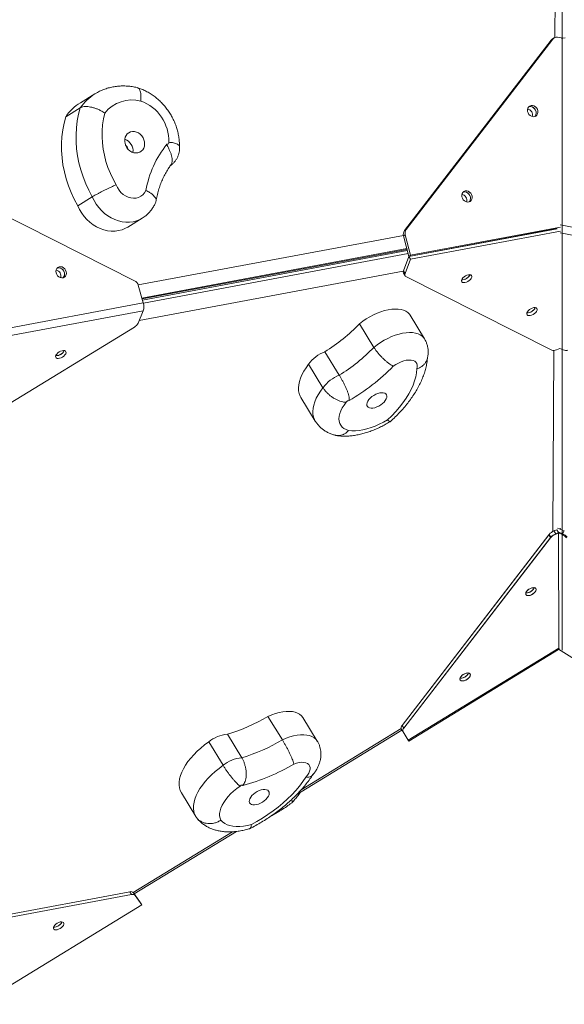
# Model space of a CAD drawing. Units: millimetres. Extents: x -3119 to 3771, y -252 to 5151.
# Drawn here: x -841 to -421, y 2158 to 2918 of the extents above; entities that cross this region are included whole.
import ezdxf

# ---------------------------------------------------------------- set-up
doc = ezdxf.new("R2010")
doc.units = ezdxf.units.MM
doc.layers.add('DiKom', color=7, linetype='Continuous')

msp = doc.modelspace()

# ---------------------------------------------------------------- linework, layer by layer
at = {"layer": 'DiKom', "color": 7, "linetype": 'Continuous', "lineweight": 15}
for p, q in [((-427.9, 2904.34), (-427.03, 3133.7)), ((-422.38, 3132.9), (-422.16, 2431.42)), ((-428.43, 2904.07), (-429.78, 2903.25)), ((-425.8, 2904.56), (-421.84, 2903.94)), ((-420.04, 2904.14), (-423.15, 2903.79)), ((-430.77, 2902.35), (-543.95, 2755.37)), ((-429.43, 2903.18), (-542.6, 2756.19)), ((-429.43, 2903.18), (-430.77, 2902.35)), ((-782.64, 2860.92), (-793.84, 2854.06)), ((-793.96, 2850.1), (-805.16, 2843.24)), ((-752.1, 2716.64), (-934.5, 2808.69)), ((-784.7, 2781.43), (-795.9, 2774.57)), ((-757.34, 2758.09), (-746.13, 2764.96)), ((-423.71, 2759.7), (-307.93, 2737.14)), ((-749.33, 2713.38), (-544.71, 2751.66)), ((-543.3, 2752.19), (-544.64, 2751.37)), ((-544.64, 2751.37), (-540.58, 2735.46)), ((-543.95, 2755.37), (-542.6, 2756.19)), ((-543.3, 2752.19), (-539.24, 2736.29)), ((-540.58, 2735.46), (-426.1, 2756.88)), ((-426.1, 2756.78), (-540.58, 2735.37)), ((-423.46, 2754.85), (-539.25, 2733.19)), ((-539.24, 2736.29), (-423.46, 2757.94)), ((-307.95, 2731.13), (-423.72, 2753.7)), ((-542.11, 2741.43), (-746.39, 2703.22)), ((-746.24, 2702.68), (-541.97, 2740.88)), ((-541.73, 2739.93), (-745.97, 2701.73)), ((-745.3, 2699.43), (-541.13, 2737.62)), ((-540.58, 2735.46), (-539.24, 2736.29)), ((-544.75, 2724.29), (-540.58, 2735.37)), ((-543.41, 2722.12), (-539.25, 2733.19)), ((-539.25, 2733.19), (-540.58, 2735.37)), ((-544.81, 2724.09), (-748.49, 2685.99)), ((-544.75, 2724.29), (-543.41, 2722.12)), ((-544.71, 2722.59), (-543.38, 2720.41)), ((-542.74, 2719.85), (-430.34, 2663.12)), ((-745.33, 2699.53), (-749.25, 2713.13)), ((-870.09, 2676.19), (-745.33, 2699.53)), ((-745.36, 2693.53), (-870.11, 2670.19)), ((-749.36, 2683.93), (-745.36, 2693.53)), ((-567.45, 2665.23), (-578.56, 2683.37)), ((-528.48, 2671.87), (-539.59, 2690)), ((-934.87, 2568.97), (-752.24, 2680.89)), ((-594.16, 2643.7), (-605.27, 2661.83)), ((-429.34, 2523.18), (-428.81, 2662.86)), ((-426.72, 2663.36), (-424.07, 2664.42)), ((-424.07, 2664.42), (-421.43, 2663.34)), ((-606.74, 2634.07), (-617.85, 2652.2)), ((-623.81, 2626.46), (-612.7, 2608.33)), ((-426.39, 2524.4), (-428.59, 2523.52)), ((-428.59, 2523.52), (-427.26, 2521.35)), ((-427.96, 2523.78), (-428.09, 2523.83)), ((-425.06, 2522.23), (-426.39, 2524.4)), ((-420.62, 2523.49), (-425.9, 2525.65)), ((-424.36, 2525.02), (-423.3, 2525.47)), ((-421.97, 2521.33), (-420.62, 2523.49)), ((-432.22, 2520.86), (-545.71, 2373.45)), ((-432.55, 2520.43), (-545.71, 2373.45)), ((-430.89, 2518.69), (-544.38, 2371.27)), ((-431.22, 2518.26), (-544.38, 2371.27)), ((-431.22, 2518.26), (-432.55, 2520.43)), ((-430.89, 2518.69), (-432.22, 2520.86)), ((-427.74, 2520.85), (-424.61, 2522.18)), ((-425.06, 2522.23), (-427.26, 2521.35)), ((-421.97, 2521.33), (-425.35, 2522.71)), ((-424.95, 2433.12), (-425.06, 2522.23)), ((-422.37, 2520.86), (-425.06, 2521.99)), ((-425.06, 2521.99), (-424.95, 2433.12)), ((-422.37, 2520.86), (-422.2, 2521.13)), ((-541.09, 2361.96), (-424.95, 2433.12)), ((-541.09, 2361.96), (-424.95, 2433.12)), ((-540.62, 2361.19), (-424.99, 2432.04)), ((-540.62, 2361.19), (-424.99, 2432.04)), ((-425.2, 2432.17), (-309.8, 2360.24)), ((-424.95, 2433.12), (-424.2, 2432.66)), ((-638.05, 2362.26), (-649.17, 2380.39)), ((-611.13, 2361.33), (-622.25, 2379.47)), ((-545.71, 2373.45), (-544.38, 2371.27)), ((-669.39, 2348.49), (-680.5, 2366.62)), ((-626.96, 2320.11), (-545.89, 2369.79)), ((-623.52, 2323.79), (-546.53, 2370.97)), ((-545.03, 2368.38), (-546.36, 2370.56)), ((-541.09, 2361.96), (-545.03, 2368.38)), ((-683.78, 2342.6), (-694.9, 2360.73)), ((-704.88, 2303.12), (-715.99, 2321.25)), ((-753.06, 2244.41), (-676.46, 2291.35)), ((-752.28, 2243.31), (-673.46, 2291.62)), ((-755.78, 2244.95), (-938.12, 2210.84)), ((-754.45, 2242.77), (-936.79, 2208.67)), ((-754.45, 2242.77), (-755.78, 2244.95)), ((-752.96, 2244.28), (-751.63, 2242.11)), ((-752.96, 2244.28), (-747.89, 2237.11)), ((-751.63, 2242.11), (-746.56, 2234.93)), ((-871.88, 2158.14), (-746.56, 2234.93)), ((-746.56, 2234.93), (-747.89, 2237.11))]:
    msp.add_line(p, q, dxfattribs=at)
at = {"layer": 'DiKom', "color": 7, "linetype": 'Continuous', "lineweight": 15, "flags": 128}
for points in [[(-784.7, 2781.43), (-787.38, 2786.43), (-789.77, 2791.57), (-791.84, 2796.82), (-793.59, 2802.17), (-795.01, 2807.58), (-796.09, 2813.02), (-796.82, 2818.49), (-797.21, 2823.93), (-797.25, 2829.35), (-796.95, 2834.69), (-796.29, 2839.95), (-795.29, 2845.1), (-793.96, 2850.1)], [(-441.01, 2847.81), (-441.39, 2849.01), (-442.05, 2850.11), (-442.96, 2851), (-444.02, 2851.61), (-445.16, 2851.9), (-446.29, 2851.83), (-447.3, 2851.43), (-448.13, 2850.71), (-448.7, 2849.74), (-448.96, 2848.6), (-448.9, 2847.37), (-448.52, 2846.16), (-447.86, 2845.07), (-446.95, 2844.18), (-445.89, 2843.57), (-444.75, 2843.28), (-443.63, 2843.34), (-442.61, 2843.75), (-441.78, 2844.47), (-441.22, 2845.44), (-440.95, 2846.58), (-441.01, 2847.81)], [(-443.3, 2843.43), (-443.05, 2843.72), (-442.51, 2844.72), (-442.28, 2845.87), (-442.37, 2847.1), (-442.78, 2848.3), (-443.48, 2849.38), (-444.4, 2850.24), (-445.48, 2850.82), (-446.62, 2851.07), (-447.74, 2850.97), (-447.95, 2850.91)], [(-447.9, 2850.94), (-447.63, 2851.01), (-446.51, 2851.07), (-445.37, 2850.79), (-444.3, 2850.17), (-443.4, 2849.28), (-442.73, 2848.19), (-442.35, 2846.98), (-442.29, 2845.76), (-442.56, 2844.61), (-443.13, 2843.64), (-443.34, 2843.41)], [(-805.16, 2843.24), (-806.5, 2838.23), (-807.5, 2833.08), (-808.15, 2827.83), (-808.46, 2822.48), (-808.42, 2817.07), (-808.03, 2811.62), (-807.29, 2806.16), (-806.21, 2800.71), (-804.8, 2795.3), (-803.05, 2789.96), (-800.98, 2784.7), (-798.59, 2779.57), (-795.9, 2774.57)], [(-774.98, 2846.08), (-776, 2841.65), (-776.7, 2837.1), (-777.08, 2832.46), (-777.13, 2827.75), (-776.86, 2823), (-776.26, 2818.23), (-775.35, 2813.48), (-774.12, 2808.75), (-772.58, 2804.09), (-770.75, 2799.52), (-768.62, 2795.05), (-766.21, 2790.72)], [(-752.64, 2815.46), (-751.08, 2815.25), (-749.56, 2815.38), (-748.13, 2815.85), (-746.87, 2816.63), (-745.82, 2817.69), (-745.01, 2818.99), (-744.5, 2820.48), (-744.29, 2822.09), (-744.4, 2823.77), (-744.82, 2825.43), (-745.53, 2827.02), (-746.51, 2828.46), (-747.71, 2829.71), (-749.09, 2830.7), (-750.58, 2831.4), (-752.14, 2831.78), (-753.69, 2831.82), (-755.17, 2831.52), (-756.52, 2830.9), (-757.68, 2829.97), (-758.61, 2828.78), (-759.28, 2827.38), (-759.64, 2825.82), (-759.69, 2824.17), (-759.43, 2822.49), (-758.86, 2820.86), (-758.01, 2819.33), (-756.91, 2817.98), (-755.62, 2816.86), (-754.17, 2816.01), (-752.64, 2815.46)], [(-766.21, 2790.72), (-765.29, 2788.6), (-764.08, 2786.63), (-762.61, 2784.85), (-760.92, 2783.31), (-759.06, 2782.07), (-757.07, 2781.14), (-755.01, 2780.56), (-752.94, 2780.35), (-750.92, 2780.5), (-748.99, 2781.02), (-747.22, 2781.89), (-745.65, 2783.08), (-744.32, 2784.57), (-743.27, 2786.32)], [(-491.73, 2781.93), (-492.11, 2783.14), (-492.78, 2784.23), (-493.68, 2785.12), (-494.75, 2785.73), (-495.89, 2786.02), (-497.01, 2785.96), (-498.03, 2785.55), (-498.85, 2784.84), (-499.42, 2783.87), (-499.69, 2782.72), (-499.63, 2781.49), (-499.25, 2780.29), (-498.58, 2779.19), (-497.68, 2778.3), (-496.61, 2777.69), (-495.47, 2777.4), (-494.35, 2777.47), (-493.33, 2777.87), (-492.51, 2778.59), (-491.94, 2779.56), (-491.67, 2780.7), (-491.73, 2781.93)], [(-494.02, 2777.56), (-493.77, 2777.85), (-493.23, 2778.84), (-493, 2780), (-493.09, 2781.23), (-493.5, 2782.43), (-494.2, 2783.5), (-495.12, 2784.37), (-496.2, 2784.95), (-497.34, 2785.2), (-498.46, 2785.1), (-498.67, 2785.03)], [(-498.65, 2785.05), (-498.35, 2785.13), (-497.23, 2785.2), (-496.09, 2784.91), (-495.03, 2784.3), (-494.12, 2783.41), (-493.46, 2782.32), (-493.08, 2781.11), (-493.02, 2779.88), (-493.28, 2778.74), (-493.85, 2777.77), (-494.05, 2777.55)], [(-795.9, 2774.57), (-794.52, 2771.66), (-792.87, 2768.9), (-790.97, 2766.31), (-788.84, 2763.92), (-786.5, 2761.76), (-784, 2759.86), (-781.35, 2758.25), (-778.6, 2756.94), (-775.76, 2755.95), (-772.89, 2755.29), (-770.02, 2754.97), (-767.17, 2754.99), (-764.39, 2755.36), (-761.71, 2756.06), (-759.16, 2757.1), (-757.34, 2758.09)], [(-746.15, 2764.95), (-747.95, 2763.97), (-750.5, 2762.93), (-753.18, 2762.23), (-755.96, 2761.86), (-758.81, 2761.84), (-761.69, 2762.16), (-764.56, 2762.82), (-767.39, 2763.81), (-770.15, 2765.12), (-772.79, 2766.73), (-775.3, 2768.63), (-777.63, 2770.78), (-779.76, 2773.17), (-781.67, 2775.77), (-783.32, 2778.53), (-784.7, 2781.43)], [(-811.44, 2720.44), (-810.5, 2719.6), (-809.41, 2719.05), (-808.26, 2718.83), (-807.15, 2718.97), (-806.17, 2719.44), (-805.39, 2720.21), (-804.88, 2721.22), (-804.68, 2722.39), (-804.8, 2723.62), (-805.24, 2724.82), (-805.96, 2725.87), (-806.9, 2726.71), (-807.99, 2727.26), (-809.14, 2727.48), (-810.24, 2727.35), (-811.23, 2726.88), (-812.01, 2726.11), (-812.52, 2725.09), (-812.72, 2723.92), (-812.6, 2722.69), (-812.16, 2721.5), (-811.44, 2720.44)], [(-811.67, 2726.5), (-811.59, 2726.53), (-810.48, 2726.66), (-809.34, 2726.44), (-808.25, 2725.89), (-807.31, 2725.05), (-806.59, 2723.99), (-806.15, 2722.8), (-806.02, 2721.57), (-806.23, 2720.4), (-806.74, 2719.39), (-807.07, 2718.99)], [(-807.09, 2718.99), (-806.81, 2719.3), (-806.27, 2720.29), (-806.04, 2721.45), (-806.14, 2722.68), (-806.55, 2723.88), (-807.24, 2724.96), (-808.17, 2725.82), (-809.24, 2726.4), (-810.39, 2726.65), (-811.5, 2726.55), (-811.67, 2726.5)], [(-493.95, 2716.74), (-493.04, 2717.57), (-492.36, 2718.45), (-491.97, 2719.31), (-491.9, 2720.09), (-492.16, 2720.72), (-492.72, 2721.15), (-493.54, 2721.35), (-494.55, 2721.29), (-495.67, 2720.99), (-496.82, 2720.47), (-497.89, 2719.77), (-498.8, 2718.95), (-499.48, 2718.07), (-499.87, 2717.21), (-499.94, 2716.43), (-499.68, 2715.8), (-499.12, 2715.37), (-498.3, 2715.17), (-497.29, 2715.22), (-496.17, 2715.52), (-495.02, 2716.04), (-493.95, 2716.74)], [(-539.59, 2690), (-540.13, 2690.77), (-541.33, 2692.01), (-542.81, 2693.04), (-544.56, 2693.84), (-546.55, 2694.4), (-548.76, 2694.73), (-551.17, 2694.81), (-553.73, 2694.65), (-556.43, 2694.24), (-559.22, 2693.59), (-562.08, 2692.71), (-564.96, 2691.61), (-567.84, 2690.3), (-570.67, 2688.81), (-573.42, 2687.14), (-576.06, 2685.32), (-578.56, 2683.37)], [(-443.58, 2691.32), (-442.66, 2692.14), (-441.99, 2693.02), (-441.6, 2693.89), (-441.53, 2694.66), (-441.78, 2695.29), (-442.34, 2695.73), (-443.16, 2695.92), (-444.17, 2695.87), (-445.3, 2695.57), (-446.44, 2695.05), (-447.51, 2694.35), (-448.42, 2693.53), (-449.1, 2692.65), (-449.49, 2691.78), (-449.56, 2691.01), (-449.31, 2690.38), (-448.75, 2689.94), (-447.93, 2689.75), (-446.91, 2689.8), (-445.79, 2690.1), (-444.65, 2690.62), (-443.58, 2691.32)], [(-567.45, 2665.23), (-564.95, 2667.18), (-562.31, 2669), (-559.56, 2670.67), (-556.72, 2672.17), (-553.85, 2673.48), (-550.96, 2674.58), (-548.11, 2675.46), (-545.31, 2676.11), (-542.62, 2676.51), (-540.05, 2676.68), (-537.65, 2676.6), (-535.44, 2676.27), (-533.45, 2675.71), (-531.7, 2674.9), (-530.22, 2673.88), (-529.02, 2672.64), (-528.48, 2671.87)], [(-804.98, 2661.81), (-805.37, 2662.36), (-806.04, 2662.7), (-806.94, 2662.8), (-808.01, 2662.65), (-809.15, 2662.26), (-810.28, 2661.66), (-811.29, 2660.9), (-812.12, 2660.05), (-812.69, 2659.17), (-812.95, 2658.33), (-812.89, 2657.6), (-812.51, 2657.05), (-811.84, 2656.71), (-810.94, 2656.61), (-809.87, 2656.76), (-808.73, 2657.15), (-807.6, 2657.75), (-806.58, 2658.51), (-805.76, 2659.36), (-805.19, 2660.24), (-804.92, 2661.08), (-804.98, 2661.81)], [(-534.39, 2648.67), (-534.04, 2650.15), (-534.04, 2651.52), (-534.38, 2652.72), (-535.05, 2653.74), (-536.03, 2654.54), (-537.3, 2655.11), (-538.83, 2655.42), (-540.57, 2655.46), (-542.47, 2655.25), (-544.48, 2654.77), (-546.55, 2654.05), (-548.62, 2653.11), (-550.63, 2651.97), (-552.53, 2650.65)], [(-617.85, 2652.2), (-619.84, 2649.49), (-621.56, 2646.77), (-622.99, 2644.08), (-624.13, 2641.43), (-624.97, 2638.85), (-625.49, 2636.35), (-625.7, 2633.95), (-625.59, 2631.68), (-625.16, 2629.56), (-624.42, 2627.59), (-623.81, 2626.46)], [(-557.09, 2609.2), (-553.73, 2612.45), (-550.59, 2615.77), (-547.69, 2619.14), (-545.05, 2622.53), (-542.67, 2625.95), (-540.57, 2629.35), (-538.76, 2632.74), (-537.26, 2636.08), (-536.06, 2639.36), (-535.18, 2642.56), (-534.63, 2645.67), (-534.39, 2648.67)], [(-612.7, 2608.32), (-613.31, 2609.46), (-614.05, 2611.42), (-614.48, 2613.55), (-614.59, 2615.82), (-614.38, 2618.21), (-613.86, 2620.71), (-613.02, 2623.3), (-611.88, 2625.95), (-610.45, 2628.64), (-608.73, 2631.35), (-606.74, 2634.07)], [(-560.23, 2630.12), (-561.51, 2630.19), (-562.94, 2630.02), (-564.48, 2629.61), (-566.04, 2628.98), (-567.57, 2628.16), (-569.01, 2627.18), (-570.29, 2626.08), (-571.37, 2624.9), (-572.2, 2623.7), (-572.74, 2622.52), (-572.98, 2621.41), (-572.9, 2620.42), (-572.51, 2619.59), (-571.82, 2618.94), (-570.87, 2618.52), (-569.68, 2618.33), (-568.31, 2618.38), (-566.82, 2618.67), (-565.27, 2619.19), (-563.71, 2619.92), (-562.22, 2620.82), (-560.85, 2621.87), (-559.66, 2623.01), (-558.71, 2624.21), (-558.02, 2625.4), (-557.62, 2626.55), (-557.54, 2627.61), (-557.78, 2628.53), (-558.32, 2629.27), (-559.15, 2629.81), (-560.23, 2630.12)], [(-588.76, 2622.93), (-590.45, 2620.7), (-591.86, 2618.48), (-592.99, 2616.28), (-593.81, 2614.12), (-594.31, 2612.05), (-594.49, 2610.08), (-594.34, 2608.24), (-593.87, 2606.56), (-593.09, 2605.04), (-591.99, 2603.72), (-590.61, 2602.61), (-588.95, 2601.72), (-587.03, 2601.07)], [(-587.03, 2601.07), (-584.49, 2600.83), (-581.77, 2600.84), (-578.9, 2601.1), (-575.91, 2601.59), (-572.82, 2602.33), (-569.67, 2603.29), (-566.49, 2604.47), (-563.32, 2605.85), (-560.17, 2607.44), (-557.09, 2609.2)], [(-449.1, 2473.66), (-448.15, 2473.61), (-447.06, 2473.81), (-445.92, 2474.25), (-444.81, 2474.88), (-443.82, 2475.66), (-443.04, 2476.53), (-442.53, 2477.41), (-442.33, 2478.23), (-442.46, 2478.92), (-442.9, 2479.44), (-443.62, 2479.73), (-444.56, 2479.78), (-445.65, 2479.58), (-446.8, 2479.14), (-447.91, 2478.51), (-448.9, 2477.73), (-449.68, 2476.86), (-450.19, 2475.98), (-450.39, 2475.16), (-450.26, 2474.47), (-449.82, 2473.95), (-449.1, 2473.66)], [(-444.39, 2475.18), (-443.48, 2476), (-442.8, 2476.88), (-442.41, 2477.74), (-442.34, 2478.52), (-442.6, 2479.15), (-443.16, 2479.58), (-443.98, 2479.78), (-444.99, 2479.73), (-446.11, 2479.43), (-447.26, 2478.91), (-448.33, 2478.21), (-449.24, 2477.39), (-449.92, 2476.51), (-450.31, 2475.64), (-450.38, 2474.87), (-450.12, 2474.24), (-449.56, 2473.8), (-448.74, 2473.61), (-447.73, 2473.66), (-446.61, 2473.96), (-445.46, 2474.48), (-444.39, 2475.18)], [(-499.81, 2407.78), (-498.87, 2407.73), (-497.78, 2407.94), (-496.63, 2408.37), (-495.52, 2409.01), (-494.54, 2409.79), (-493.76, 2410.65), (-493.25, 2411.53), (-493.05, 2412.35), (-493.17, 2413.05), (-493.62, 2413.56), (-494.34, 2413.86), (-495.28, 2413.91), (-496.37, 2413.7), (-497.52, 2413.27), (-498.63, 2412.63), (-499.62, 2411.85), (-500.39, 2410.99), (-500.9, 2410.11), (-501.11, 2409.29), (-500.98, 2408.59), (-500.54, 2408.08), (-499.81, 2407.78)], [(-495.11, 2409.31), (-494.2, 2410.13), (-493.52, 2411.01), (-493.13, 2411.87), (-493.06, 2412.65), (-493.31, 2413.28), (-493.87, 2413.71), (-494.69, 2413.91), (-495.71, 2413.85), (-496.83, 2413.56), (-497.97, 2413.03), (-499.04, 2412.33), (-499.96, 2411.51), (-500.63, 2410.63), (-501.02, 2409.77), (-501.09, 2408.99), (-500.84, 2408.36), (-500.28, 2407.93), (-499.46, 2407.73), (-498.45, 2407.79), (-497.32, 2408.08), (-496.18, 2408.61), (-495.11, 2409.31)], [(-622.25, 2379.47), (-622.33, 2379.6), (-623.39, 2380.93), (-624.75, 2382.05), (-626.38, 2382.96), (-628.26, 2383.64), (-630.37, 2384.07), (-632.69, 2384.27), (-635.18, 2384.22), (-637.82, 2383.92), (-640.58, 2383.38), (-643.41, 2382.61), (-646.28, 2381.61), (-649.17, 2380.39)], [(-638.05, 2362.26), (-635.17, 2363.47), (-632.3, 2364.47), (-629.46, 2365.25), (-626.71, 2365.79), (-624.07, 2366.08), (-621.58, 2366.14), (-619.26, 2365.94), (-617.15, 2365.5), (-615.26, 2364.83), (-613.64, 2363.92), (-612.28, 2362.8), (-611.22, 2361.47), (-611.14, 2361.33)], [(-694.9, 2360.73), (-698.03, 2358.41), (-701.01, 2355.97), (-703.81, 2353.43), (-706.41, 2350.81), (-708.77, 2348.14), (-710.9, 2345.44), (-712.76, 2342.72), (-714.34, 2340.02), (-715.63, 2337.34), (-716.62, 2334.72), (-717.31, 2332.18), (-717.68, 2329.73), (-717.73, 2327.39), (-717.46, 2325.19), (-716.89, 2323.14), (-715.99, 2321.25)], [(-541.09, 2361.96), (-540.88, 2361.63), (-540.74, 2361.39), (-540.65, 2361.24), (-540.62, 2361.19), (-540.62, 2361.19)], [(-541.09, 2361.96), (-540.88, 2361.63), (-540.74, 2361.39), (-540.65, 2361.24), (-540.62, 2361.19), (-540.62, 2361.19)], [(-704.88, 2303.12), (-705.77, 2305), (-706.35, 2307.06), (-706.62, 2309.26), (-706.56, 2311.59), (-706.2, 2314.05), (-705.51, 2316.59), (-704.52, 2319.21), (-703.23, 2321.89), (-701.64, 2324.59), (-699.78, 2327.31), (-697.66, 2330.01), (-695.29, 2332.68), (-692.7, 2335.3), (-689.9, 2337.83), (-686.92, 2340.28), (-683.78, 2342.6)], [(-619.99, 2333.41), (-618.71, 2335), (-617.72, 2336.59), (-617.04, 2338.15), (-616.7, 2339.63), (-616.69, 2340.99), (-617.03, 2342.2), (-617.71, 2343.21), (-618.69, 2344.01), (-619.97, 2344.57), (-621.5, 2344.88), (-623.24, 2344.93), (-625.14, 2344.71), (-627.15, 2344.23), (-629.22, 2343.51)], [(-662, 2296.91), (-657.66, 2299.28), (-653.41, 2301.82), (-649.26, 2304.52), (-645.23, 2307.36), (-641.36, 2310.34), (-637.65, 2313.43), (-634.13, 2316.62), (-630.82, 2319.89), (-627.74, 2323.22), (-624.89, 2326.6), (-622.31, 2330), (-619.99, 2333.41)], [(-670.65, 2326.57), (-673.26, 2324.69), (-675.71, 2322.69), (-677.97, 2320.59), (-680.01, 2318.42), (-681.81, 2316.21), (-683.34, 2313.98), (-684.59, 2311.76), (-685.54, 2309.58), (-686.18, 2307.47), (-686.49, 2305.46), (-686.49, 2303.56), (-686.15, 2301.81), (-685.5, 2300.22)], [(-668.58, 2327.03), (-668.7, 2327.18), (-668.89, 2327.27), (-669.15, 2327.3), (-669.45, 2327.26), (-669.77, 2327.16), (-670.09, 2327), (-670.39, 2326.8), (-670.65, 2326.57)], [(-648.65, 2322.75), (-649.36, 2323.39), (-650.33, 2323.8), (-651.52, 2323.98), (-652.9, 2323.91), (-654.4, 2323.61), (-655.95, 2323.08), (-657.51, 2322.34), (-658.99, 2321.42), (-660.35, 2320.37), (-661.53, 2319.22), (-662.47, 2318.03), (-663.15, 2316.83), (-663.52, 2315.69), (-663.59, 2314.64), (-663.33, 2313.73), (-662.77, 2313), (-661.93, 2312.47), (-660.84, 2312.17), (-659.55, 2312.12), (-658.11, 2312.3), (-656.57, 2312.72), (-655.01, 2313.36), (-653.48, 2314.19), (-652.05, 2315.18), (-650.78, 2316.29), (-649.71, 2317.46), (-648.9, 2318.67), (-648.37, 2319.84), (-648.15, 2320.94), (-648.25, 2321.93), (-648.65, 2322.75)], [(-685.5, 2300.22), (-684.18, 2298.86), (-682.57, 2297.7), (-680.7, 2296.77), (-678.58, 2296.07), (-676.24, 2295.6), (-673.69, 2295.38), (-670.96, 2295.4), (-668.09, 2295.66), (-665.09, 2296.17), (-662, 2296.91)], [(-814.29, 2218.31), (-814.62, 2217.46), (-814.62, 2216.71), (-814.3, 2216.11), (-813.69, 2215.73), (-812.82, 2215.58), (-811.78, 2215.68), (-810.65, 2216.03), (-809.51, 2216.59), (-808.46, 2217.32), (-807.59, 2218.16), (-806.97, 2219.04), (-806.64, 2219.89), (-806.64, 2220.64), (-806.95, 2221.24), (-807.57, 2221.62), (-808.43, 2221.77), (-809.48, 2221.67), (-810.61, 2221.32), (-811.75, 2220.76), (-812.79, 2220.03), (-813.66, 2219.19), (-814.29, 2218.31)]]:
    msp.add_lwpolyline(points, dxfattribs=at)
at = {"layer": 'DiKom', "color": 7, "linetype": 'Continuous', "lineweight": 15}
for centre, radius, start, end in [((-427.86, 2900.12), 3.67, 121.56728, 142.52797), ((-426.47, 2900.87), 3.75, 79.80273, 142.1046), ((-763.11, 2829.16), 37.28, 121.69008, 145.82576), ((-774.27, 2822.25), 37.34, 121.60363, 145.80513), ((-753.96, 2829.26), 26.93, 75.70474, 141.33256), ((-758.29, 2824.71), 32.55, 357.85808, 70.28244), ((-449.58, 2844.74), 4.5, 342.32968, 80.87902), ((-762.91, 2816.86), 9.65, 352.89745, 70.10255), ((-762.08, 2817.37), 4.9, 11.91986, 51.08014), ((-666.4, 2773.06), 78, 141.1645, 170.21784), ((-726.79, 2823.03), 1.12, 250.25754, 24.09617), ((-500.3, 2778.86), 4.5, 342.32708, 80.96354), ((-540.17, 2752.65), 4.66, 144.27984, 195.99743), ((-538.83, 2753.47), 4.65, 144.27884, 195.99843), ((-813.34, 2720.32), 4.5, 342.26239, 80.64648), ((-543.03, 2723.48), 1.9, 154.68942, 207.89665), ((-541.94, 2721.32), 1.68, 151.64495, 241.3703), ((-499.57, 2724.21), 6.85, 267.90285, 335.08543), ((-498.88, 2723.73), 6.03, 298.45413, 336.53668), ((-754.75, 2711.56), 5.72, 15.87934, 62.47218), ((-499.41, 2723.37), 6.01, 266.18016, 304.58445), ((-754.52, 2696.56), 9.65, 341.67779, 17.89001), ((-449.19, 2698.79), 6.85, 267.90285, 335.08543), ((-449.04, 2697.95), 6.01, 266.18016, 304.58445), ((-448.5, 2698.3), 6.03, 298.4526, 336.53904), ((-755.74, 2687.1), 7.13, 299.42965, 333.56115), ((-678.61, 2780.12), 139.18, 301.79867, 315.95737), ((-812.59, 2665.67), 6.86, 267.96031, 335.03969), ((-811.92, 2665.18), 6.03, 298.4583, 336.50945), ((-595.05, 2635.46), 28.28, 111.17214, 143.71164), ((-667.5, 2761.99), 139.18, 301.79884, 315.9573), ((-428.81, 2667.55), 4.69, 251.00198, 296.53233), ((-419.31, 2667.52), 4.69, 243.02962, 288.56948), ((-812.46, 2664.84), 6.03, 266.49116, 304.54166), ((-671.96, 2768.91), 168.07, 300.49635, 315.28219), ((-583.94, 2617.33), 28.28, 111.17177, 143.71202), ((-586.89, 2622.04), 2.07, 83.63594, 154.54812), ((-425.35, 2515.3), 8.83, 111.50644, 141.01183), ((-424.37, 2512.72), 8.81, 112.53212, 141.04255), ((-424.02, 2513.13), 8.83, 111.50397, 141.01436), ((-425.73, 2512.71), 8.81, 39.09152, 67.5952), ((-425.27, 2513.13), 8.84, 38.5518, 68.05497), ((-450.01, 2482.65), 6.85, 267.89891, 335.09388), ((-449.32, 2482.14), 6.02, 298.42551, 336.75528), ((-448.91, 2481.89), 5.54, 305.09513, 337.44721), ((-449.87, 2482.07), 6.28, 266.49072, 311.33492), ((-449.87, 2481.8), 6.02, 266.28908, 304.56983), ((-500.59, 2415.93), 6.02, 266.29082, 304.56797), ((-500.72, 2416.77), 6.85, 267.89776, 335.09504), ((-500.59, 2416.2), 6.28, 266.48692, 311.33872), ((-500.04, 2416.26), 6.02, 298.42544, 336.75689), ((-499.63, 2416.01), 5.54, 305.09541, 337.44675), ((-720.02, 2499.09), 138.23, 286.6115, 300.83507), ((-543.86, 2371.52), 2.68, 133.84762, 200.95593), ((-542.52, 2369.34), 2.68, 133.84625, 200.95569), ((-678.01, 2340), 26.74, 95.3492, 129.16401), ((-708.91, 2480.96), 138.24, 286.61168, 300.83489), ((-666.9, 2321.87), 26.74, 95.3492, 129.16401), ((-710.66, 2482.78), 161.33, 285.12025, 300.31724), ((-754.91, 2242.33), 2.76, 45.17865, 108.42481), ((-753.57, 2240.15), 2.76, 45.17584, 108.42763), ((-814.28, 2224.64), 6.86, 267.94947, 335.05053), ((-813.59, 2224.13), 6.02, 298.43287, 336.69615), ((-814.14, 2223.79), 6.02, 266.33216, 304.56272)]:
    msp.add_arc(centre, radius, start, end, dxfattribs=at)
msp.add_ellipse((-424.93, 2439.12), major_axis=(0.03, 7.05), ratio=0.000054, start_param=4.487159, end_param=8.920574, dxfattribs=at)
for points, knots in [([(-750.08, 2865.7), (-750.74, 2865.86), (-752.64, 2866.3), (-755.8, 2866.77), (-759.56, 2867.04), (-763.29, 2866.98), (-766.97, 2866.61), (-770.58, 2865.93), (-774.09, 2864.94), (-777.47, 2863.65), (-780.35, 2862.3), (-782.03, 2861.26), (-782.68, 2860.85)], [0, 0, 0, 0, 0.05877, 0.169413, 0.279745, 0.389546, 0.498796, 0.607505, 0.71571, 0.823469, 0.930869, 1, 1, 1, 1]), ([(-749.95, 2865.62), (-749.77, 2865.57), (-749.27, 2865.43), (-748.6, 2864.76), (-747.95, 2863.66), (-747.48, 2862.19), (-747.19, 2860.41), (-747.09, 2858.17), (-747.19, 2856.41), (-747.31, 2855.38), (-747.31, 2855.35)], [0, 0, 0, 0, 0.082192, 0.229175, 0.372049, 0.519063, 0.662013, 0.809098, 0.995471, 1, 1, 1, 1]), ([(-717.47, 2820.03), (-717.46, 2820.21), (-717.41, 2821.59), (-717.54, 2824.2), (-717.96, 2827.85), (-718.68, 2831.48), (-719.69, 2835.06), (-720.99, 2838.58), (-722.56, 2841.99), (-724.39, 2845.29), (-726.47, 2848.44), (-728.78, 2851.42), (-731.32, 2854.2), (-734.06, 2856.77), (-736.98, 2859.11), (-740.07, 2861.2), (-743.3, 2863.01), (-746.57, 2864.5), (-748.8, 2865.32), (-749.91, 2865.66), (-749.93, 2865.67)], [0, 0, 0, 0, 0.0088786, 0.0702828, 0.1318131, 0.1935421, 0.2554368, 0.3174684, 0.3796125, 0.4418482, 0.5041588, 0.5665268, 0.6289335, 0.6913599, 0.7537811, 0.8161654, 0.8784746, 0.940663, 0.9988039, 1, 1, 1, 1]), ([(-793.96, 2850.1), (-793.55, 2850.31), (-792.74, 2850.73), (-791.13, 2851.05), (-789.26, 2851.14), (-787.2, 2850.97), (-784.96, 2850.54), (-782.66, 2849.89), (-780.3, 2849), (-777.7, 2847.77), (-775.95, 2846.73), (-774.99, 2846.09), (-774.98, 2846.08)], [0, 0, 0, 0, 0.104314, 0.21166, 0.315967, 0.423279, 0.527986, 0.635677, 0.741395, 0.850101, 0.998286, 1, 1, 1, 1]), ([(-727.16, 2821.98), (-727.16, 2821.97), (-726.96, 2821.36), (-726.4, 2820.15), (-725.48, 2818.24), (-724.54, 2816.18), (-723.75, 2814.05), (-723.21, 2812.02), (-722.96, 2810.17), (-723.03, 2808.5), (-723.36, 2807.14), (-723.81, 2806.47), (-724.02, 2806.18)], [0, 0, 0, 0, 0.00123, 0.092664, 0.187455, 0.305883, 0.42778, 0.545195, 0.665947, 0.782873, 0.903155, 1, 1, 1, 1]), ([(-725.76, 2823.49), (-725.75, 2823.49), (-724.75, 2823.49), (-723.1, 2823.29), (-721.09, 2822.83), (-719.6, 2822.29), (-718.45, 2821.66), (-717.75, 2820.98), (-717.43, 2820.46), (-717.48, 2820.19), (-717.48, 2820.15)], [0, 0, 0, 0, 0.002436, 0.207336, 0.360243, 0.517577, 0.67038, 0.827607, 0.980377, 1, 1, 1, 1]), ([(-724.29, 2805.7), (-724.18, 2805.76), (-723.45, 2806.22), (-722.25, 2807.31), (-720.76, 2808.95), (-719.53, 2810.79), (-718.57, 2812.76), (-717.88, 2814.83), (-717.49, 2816.98), (-717.36, 2818.77), (-717.46, 2819.83), (-717.5, 2820.15)], [0, 0, 0, 0, 0.021741, 0.155384, 0.287816, 0.419252, 0.549955, 0.680226, 0.810408, 0.940867, 1, 1, 1, 1]), ([(-735.45, 2778.25), (-735.35, 2778.87), (-735, 2780.95), (-734.21, 2784.43), (-732.99, 2788.63), (-731.52, 2792.69), (-729.81, 2796.59), (-727.84, 2800.32), (-725.9, 2803.52), (-724.53, 2805.38), (-723.96, 2806.14)], [0, 0, 0, 0, 0.0582588, 0.197915, 0.3377912, 0.4781016, 0.6189183, 0.7603166, 0.902354, 1, 1, 1, 1]), ([(-784.7, 2781.43), (-784.29, 2781.67), (-783.48, 2782.17), (-781.88, 2783.07), (-780.03, 2784.07), (-778, 2785.13), (-775.81, 2786.25), (-773.56, 2787.37), (-771.26, 2788.47), (-768.78, 2789.61), (-767.12, 2790.34), (-766.22, 2790.72), (-766.21, 2790.72)], [0, 0, 0, 0, 0.105388, 0.21383, 0.319216, 0.427652, 0.533137, 0.641667, 0.747424, 0.856223, 0.997849, 1, 1, 1, 1]), ([(-743.27, 2786.32), (-743.26, 2786.31), (-742.29, 2785.82), (-740.7, 2784.93), (-738.78, 2783.59), (-737.37, 2782.37), (-736.31, 2781.14), (-735.63, 2779.96), (-735.39, 2778.84), (-735.39, 2778.1), (-735.59, 2777.78), (-735.6, 2777.76)], [0, 0, 0, 0, 0.002578, 0.183084, 0.316524, 0.453787, 0.586642, 0.723315, 0.855909, 0.992334, 1, 1, 1, 1]), ([(-746.17, 2764.98), (-745.63, 2765.31), (-744.29, 2766.13), (-742.36, 2767.73), (-740.37, 2769.73), (-738.63, 2771.94), (-737.13, 2774.34), (-736.15, 2776.3), (-735.71, 2777.47), (-735.6, 2777.76)], [0, 0, 0, 0, 0.112006, 0.278883, 0.445401, 0.611876, 0.77861, 0.945891, 1, 1, 1, 1]), ([(-526.4, 2656.27), (-526.38, 2656.31), (-526.13, 2657.13), (-525.85, 2658.78), (-525.62, 2661.18), (-525.7, 2663.56), (-526.06, 2665.97), (-526.75, 2668.36), (-527.58, 2670.37), (-528.27, 2671.47), (-528.52, 2671.85)], [0, 0, 0, 0, 0.007445, 0.161381, 0.311067, 0.457664, 0.602096, 0.760987, 0.916033, 1, 1, 1, 1]), ([(-552.53, 2650.65), (-552.54, 2650.66), (-553.14, 2650.96), (-554.3, 2651.64), (-556.14, 2652.93), (-557.88, 2654.32), (-559.69, 2655.92), (-561.46, 2657.66), (-563.19, 2659.53), (-564.79, 2661.43), (-566.25, 2663.37), (-567.05, 2664.61), (-567.45, 2665.23)], [0, 0, 0, 0, 0.00204, 0.145144, 0.250935, 0.359756, 0.465082, 0.573431, 0.678552, 0.786706, 0.891827, 1, 1, 1, 1]), ([(-554.64, 2608.1), (-554.32, 2608.38), (-552.77, 2609.78), (-550.12, 2612.35), (-546.76, 2615.85), (-543.61, 2619.43), (-540.66, 2623.1), (-537.93, 2626.84), (-535.45, 2630.64), (-533.21, 2634.5), (-531.24, 2638.4), (-529.57, 2642.34), (-528.2, 2646.28), (-527.16, 2650.21), (-526.45, 2653.89), (-526.26, 2656.26), (-526.17, 2657.33)], [0, 0, 0, 0, 0.01964, 0.094916, 0.170433, 0.246255, 0.322419, 0.398951, 0.475853, 0.553095, 0.630594, 0.708143, 0.785428, 0.862072, 0.937662, 1, 1, 1, 1]), ([(-526.4, 2656.27), (-526.41, 2656.23), (-526.52, 2655.56), (-527.12, 2654.3), (-528.2, 2652.61), (-529.71, 2651.11), (-531.7, 2649.72), (-533.37, 2648.99), (-534.38, 2648.68), (-534.39, 2648.67)], [0, 0, 0, 0, 0.0116238, 0.193784, 0.3812035, 0.5638311, 0.751715, 0.996287, 1, 1, 1, 1]), ([(-586.66, 2624.09), (-586.66, 2624.1), (-586.51, 2624.53), (-586.41, 2625.4), (-586.55, 2626.92), (-586.98, 2628.72), (-587.68, 2630.81), (-588.56, 2633.01), (-589.58, 2635.25), (-590.69, 2637.51), (-591.84, 2639.7), (-593.02, 2641.81), (-593.78, 2643.07), (-594.16, 2643.7)], [0, 0, 0, 0, 0.00108, 0.081257, 0.164374, 0.268225, 0.375111, 0.478072, 0.583957, 0.686488, 0.791961, 0.894491, 1, 1, 1, 1]), ([(-588.76, 2622.93), (-588.77, 2622.93), (-589.66, 2622.88), (-591.25, 2623.05), (-593.65, 2623.7), (-595.84, 2624.59), (-598.04, 2625.75), (-600.15, 2627.13), (-602.14, 2628.71), (-603.93, 2630.41), (-605.52, 2632.22), (-606.33, 2633.45), (-606.74, 2634.07)], [0, 0, 0, 0, 0.001682, 0.143232, 0.248865, 0.357558, 0.463119, 0.571735, 0.677272, 0.785866, 0.891404, 1, 1, 1, 1]), ([(-612.68, 2608.33), (-612.25, 2607.66), (-611.34, 2606.25), (-609.64, 2604.31), (-607.68, 2602.49), (-605.52, 2600.91), (-603.19, 2599.55), (-600.68, 2598.43), (-598.59, 2597.71), (-597.33, 2597.4), (-596.98, 2597.32)], [0, 0, 0, 0, 0.119928, 0.255007, 0.389712, 0.52504, 0.662025, 0.801728, 0.945211, 1, 1, 1, 1]), ([(-596.32, 2597.18), (-595.77, 2597.1), (-594.13, 2596.85), (-591.3, 2596.67), (-587.81, 2596.69), (-584.23, 2596.99), (-580.57, 2597.54), (-576.88, 2598.35), (-573.18, 2599.38), (-569.5, 2600.64), (-565.87, 2602.1), (-562.28, 2603.76), (-558.77, 2605.6), (-556.25, 2607.06), (-554.92, 2607.91), (-554.7, 2608.06)], [0, 0, 0, 0, 0.041752, 0.125626, 0.21072, 0.297184, 0.384226, 0.471117, 0.557572, 0.643493, 0.728908, 0.813908, 0.89862, 0.983182, 1, 1, 1, 1]), ([(-554.65, 2608.1), (-554.65, 2608.09), (-554.72, 2607.94), (-555.08, 2607.96), (-555.82, 2608.23), (-556.59, 2608.78), (-557.09, 2609.19), (-557.09, 2609.2)], [0, 0, 0, 0, 0.020029, 0.304395, 0.596797, 0.995395, 1, 1, 1, 1]), ([(-596.97, 2597.34), (-596.86, 2597.3), (-596.17, 2597.07), (-594.78, 2597.03), (-592.89, 2597.26), (-590.99, 2597.96), (-589.01, 2599.13), (-587.72, 2600.3), (-587.04, 2601.05), (-587.03, 2601.07)], [0, 0, 0, 0, 0.033961, 0.21302, 0.397265, 0.576417, 0.760754, 0.99432, 1, 1, 1, 1]), ([(-629.22, 2343.51), (-629.22, 2343.52), (-629.36, 2344.13), (-629.71, 2345.35), (-630.46, 2347.38), (-631.3, 2349.4), (-632.28, 2351.56), (-633.36, 2353.78), (-634.52, 2356.04), (-635.71, 2358.24), (-636.91, 2360.36), (-637.67, 2361.62), (-638.05, 2362.26)], [0, 0, 0, 0, 0.002043, 0.145147, 0.250938, 0.35976, 0.465085, 0.573434, 0.678553, 0.786708, 0.891829, 1, 1, 1, 1]), ([(-614.8, 2335.09), (-614.72, 2335.17), (-613.96, 2336.03), (-612.74, 2337.71), (-611.25, 2340.13), (-610.09, 2342.55), (-609.21, 2344.98), (-608.62, 2347.42), (-608.32, 2349.83), (-608.3, 2352.22), (-608.55, 2354.57), (-609.1, 2356.92), (-609.93, 2359.2), (-610.75, 2360.64), (-611.14, 2361.33)], [0, 0, 0, 0, 0.01142, 0.118654, 0.216677, 0.311955, 0.40383, 0.492513, 0.578595, 0.662715, 0.745431, 0.827206, 0.916323, 1, 1, 1, 1]), ([(-668.58, 2327.03), (-668.57, 2327.04), (-668.17, 2327.48), (-667.52, 2328.44), (-666.76, 2330.16), (-666.22, 2332.23), (-665.95, 2334.59), (-665.95, 2337.08), (-666.22, 2339.56), (-666.71, 2342.03), (-667.42, 2344.37), (-668.31, 2346.58), (-669.03, 2347.85), (-669.39, 2348.49)], [0, 0, 0, 0, 0.001079, 0.081255, 0.164376, 0.268223, 0.375111, 0.478071, 0.583957, 0.686486, 0.79196, 0.89449, 1, 1, 1, 1]), ([(-670.65, 2326.57), (-670.66, 2326.57), (-671.22, 2326.89), (-672.19, 2327.71), (-673.72, 2329.23), (-675.18, 2330.85), (-676.72, 2332.67), (-678.25, 2334.61), (-679.78, 2336.65), (-681.23, 2338.69), (-682.6, 2340.71), (-683.39, 2341.97), (-683.78, 2342.6)], [0, 0, 0, 0, 0.001679, 0.143231, 0.248863, 0.357557, 0.463116, 0.571734, 0.67727, 0.785865, 0.891403, 1, 1, 1, 1]), ([(-663.02, 2293.83), (-662.64, 2294.02), (-660.76, 2294.97), (-657.42, 2296.8), (-653.04, 2299.37), (-648.76, 2302.11), (-644.58, 2304.98), (-640.53, 2307.99), (-636.62, 2311.13), (-632.85, 2314.38), (-629.25, 2317.74), (-625.83, 2321.2), (-622.6, 2324.75), (-619.58, 2328.39), (-616.85, 2331.97), (-615.25, 2334.35), (-614.5, 2335.48)], [0, 0, 0, 0, 0.019095, 0.094567, 0.169996, 0.245417, 0.320867, 0.396383, 0.47201, 0.547793, 0.623779, 0.700014, 0.776542, 0.853403, 0.930628, 1, 1, 1, 1]), ([(-614.83, 2335.12), (-614.93, 2334.97), (-615.29, 2334.48), (-616.25, 2333.92), (-617.81, 2333.41), (-619.16, 2333.35), (-619.98, 2333.41), (-619.99, 2333.41)], [0, 0, 0, 0, 0.109038, 0.371992, 0.642509, 0.994649, 1, 1, 1, 1]), ([(-630.91, 2313.55), (-630.69, 2313.78), (-629.57, 2314.94), (-627.7, 2317.11), (-625.72, 2319.61), (-624.7, 2321.17), (-624.35, 2321.71)], [0, 0, 0, 0, 0.087924, 0.447465, 0.810448, 1, 1, 1, 1]), ([(-646.98, 2303.36), (-645.75, 2304.04), (-643.03, 2305.54), (-638.93, 2308.04), (-634.84, 2310.71), (-632.26, 2312.55), (-631.05, 2313.42)], [0, 0, 0, 0, 0.224431, 0.493224, 0.762045, 1, 1, 1, 1]), ([(-630.85, 2316.29), (-630.82, 2316.2), (-630.61, 2315.63), (-630.52, 2314.85), (-630.56, 2314), (-630.81, 2313.7), (-630.93, 2313.57)], [0, 0, 0, 0, 0.066251, 0.403947, 0.733447, 1, 1, 1, 1]), ([(-704.88, 2303.12), (-704.48, 2302.54), (-703.66, 2301.36), (-702.02, 2299.93), (-700.11, 2298.8), (-697.99, 2298.02), (-695.68, 2297.61), (-693.29, 2297.58), (-690.85, 2297.94), (-688.23, 2298.74), (-686.46, 2299.62), (-685.52, 2300.21), (-685.5, 2300.22)], [0, 0, 0, 0, 0.105773, 0.214614, 0.320387, 0.429226, 0.535021, 0.643879, 0.749729, 0.858643, 0.996645, 1, 1, 1, 1]), ([(-704.25, 2302.22), (-703.83, 2301.69), (-702.84, 2300.43), (-701.03, 2298.66), (-698.85, 2296.91), (-696.48, 2295.39), (-693.92, 2294.09), (-691.18, 2293.02), (-688.27, 2292.19), (-685.17, 2291.61), (-681.9, 2291.27), (-678.47, 2291.2), (-674.92, 2291.39), (-671.29, 2291.84), (-667.61, 2292.56), (-664.9, 2293.24), (-663.43, 2293.69), (-663.2, 2293.76)], [0, 0, 0, 0, 0.0466097, 0.1108411, 0.1752832, 0.2404702, 0.3068764, 0.3749565, 0.445108, 0.5175857, 0.592413, 0.6693028, 0.7476857, 0.8268679, 0.9061254, 0.9850603, 1, 1, 1, 1]), ([(-663.03, 2293.83), (-662.86, 2293.95), (-662.5, 2294.21), (-662.12, 2295.18), (-662.01, 2296.2), (-662, 2296.9), (-662, 2296.91)], [0, 0, 0, 0, 0.276699, 0.580742, 0.995205, 1, 1, 1, 1])]:
    msp.add_open_spline(points, degree=3, knots=knots, dxfattribs=at)

doc.saveas('drawing.dxf')
